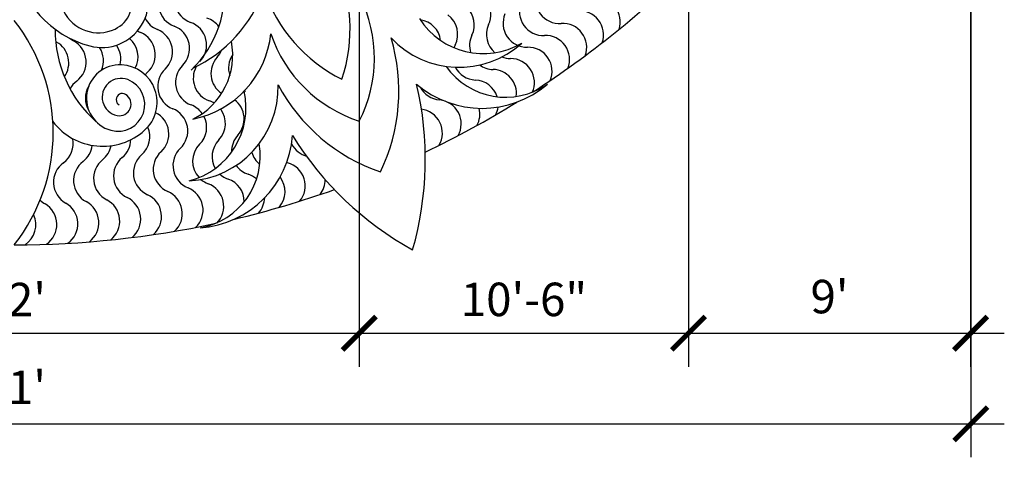
# Model space of a CAD drawing. Units: inches. Extents: x -401 to 356, y -441 to 374.
# Drawn here: x -21 to 356, y -441 to -274 of the extents above; entities that cross this region are included whole.
import ezdxf

# ---------------------------------------------------------------- set-up
doc = ezdxf.new("R2010")
doc.units = ezdxf.units.IN
doc.header["$MEASUREMENT"] = 0
doc.layers.get('0').update_dxf_attribs({"linetype": 'CONTINUOUS'})
doc.layers.get('DEFPOINTS').update_dxf_attribs({"linetype": 'CONTINUOUS'})
doc.layers.add('DIM', color=250, linetype='CONTINUOUS')
doc.layers.add('OBJECT', color=7, linetype='CONTINUOUS')
doc.styles.add('TECHNICAL', font='txt')
doc.dimstyles.new('ONE_128', dxfattribs={"dimscale": 0, "dimtxt": 12.8125, "dimasz": 12.8125, "dimexe": 12.8125, "dimexo": 6.375, "dimgap": 6.375, "dimtad": 1, "dimtih": 1, "dimtoh": 1, "dimdec": 4, "dimzin": 0, "dimdsep": 46, "dimlunit": 4, "dimtxsty": 'TECHNICAL', "dimblk1": 'ARCHTICK', "dimblk2": 'ARCHTICK', "dimsah": 1, "dimcen": 0.0625, "dimdle": 12.8125, "dimadec": 0, "dimazin": 0, "dimtfac": 1, "dimtdec": 4, "dimtofl": 0, "dimtmove": 0, "dimatfit": 3, "dimldrblk": 'ARCHTICK', "dimfxl": 1, "dimfrac": 2, "dimtolj": 1, "dimtzin": 0, "dimarcsym": 0})

# ---------------------------------------------------------------- blocks, each defined once
blk = doc.blocks.new('_ARCHTICK')
at = {"color": 0, "linetype": 'ByBlock', "const_width": 0.15}
blk.add_lwpolyline([(-0.5, -0.5), (0.5, 0.5)], dxfattribs=at)
blk = doc.blocks.new('*D84')
at = {"layer": 'DEFPOINTS', "color": 0, "transparency": 16777216}
for p in [(-388.64, 5.93), (343.36, 5.93), (343.36, -428.59)]:
    blk.add_point(p, dxfattribs=at)
at = {"layer": 'DIM', "color": 0, "lineweight": -2, "transparency": 16777216}
for p, q in [((-388.64, -0.44), (-388.64, -441.41)), ((343.36, -0.44), (343.36, -441.41)), ((-401.46, -428.59), (356.17, -428.59))]:
    blk.add_line(p, q, dxfattribs=at)
at = {"layer": 'DIM', "color": 0, "lineweight": -2, "transparency": 16777216, "xscale": 12.8125, "yscale": 12.8125, "zscale": 12.8125, "rotation": 180}
blk.add_blockref('_ARCHTICK', (-388.64, -428.59), dxfattribs=at)
at = {"layer": 'DIM', "color": 0, "lineweight": -2, "transparency": 16777216, "xscale": 12.8125, "yscale": 12.8125, "zscale": 12.8125}
blk.add_blockref('_ARCHTICK', (343.36, -428.59), dxfattribs=at)
at = {"layer": 'DIM', "color": 0, "transparency": 16777216, "insert": (-22.64, -414.59), "char_height": 12.812, "attachment_point": 5, "style": 'TECHNICAL'}
blk.add_mtext("\\A1;61'", dxfattribs=at)
blk = doc.blocks.new('*D85')
at = {"color": 0, "linetype": 'ByBlock', "transparency": 16777216}
for p, q in [((-154.64, -0.44), (-154.64, -406.72)), ((109.36, -0.44), (109.36, -406.72)), ((-167.46, -393.9), (122.17, -393.9))]:
    blk.add_line(p, q, dxfattribs=at)
at = {"layer": 'DEFPOINTS', "color": 0, "linetype": 'ByBlock', "transparency": 16777216}
for p in [(-154.64, 5.93), (109.36, 5.93), (109.36, -393.9)]:
    blk.add_point(p, dxfattribs=at)
at = {"color": 0, "linetype": 'ByBlock', "transparency": 16777216, "xscale": 12.8125, "yscale": 12.8125, "zscale": 12.8125, "rotation": 180}
blk.add_blockref('_ARCHTICK', (-154.64, -393.9), dxfattribs=at)
at = {"color": 0, "linetype": 'ByBlock', "transparency": 16777216, "xscale": 12.8125, "yscale": 12.8125, "zscale": 12.8125}
blk.add_blockref('_ARCHTICK', (109.36, -393.9), dxfattribs=at)
at = {"color": 0, "linetype": 'ByBlock', "transparency": 16777216, "insert": (-22.64, -381.03), "char_height": 12.812, "attachment_point": 5, "style": 'TECHNICAL'}
blk.add_mtext("\\A1;22'", dxfattribs=at)
blk = doc.blocks.new('*D86')
at = {"color": 0, "linetype": 'ByBlock', "transparency": 16777216}
for p, q in [((109.36, -0.44), (109.36, -406.72)), ((235.36, -0.44), (235.36, -406.72)), ((96.54, -393.9), (248.17, -393.9))]:
    blk.add_line(p, q, dxfattribs=at)
at = {"layer": 'DEFPOINTS', "color": 0, "linetype": 'ByBlock', "transparency": 16777216}
for p in [(109.36, 5.93), (235.36, 5.93), (235.36, -393.9)]:
    blk.add_point(p, dxfattribs=at)
at = {"color": 0, "linetype": 'ByBlock', "transparency": 16777216, "xscale": 12.8125, "yscale": 12.8125, "zscale": 12.8125, "rotation": 180}
blk.add_blockref('_ARCHTICK', (109.36, -393.9), dxfattribs=at)
at = {"color": 0, "linetype": 'ByBlock', "transparency": 16777216, "xscale": 12.8125, "yscale": 12.8125, "zscale": 12.8125}
blk.add_blockref('_ARCHTICK', (235.36, -393.9), dxfattribs=at)
at = {"color": 0, "linetype": 'ByBlock', "transparency": 16777216, "insert": (172.36, -380.97), "char_height": 12.812, "attachment_point": 5, "style": 'TECHNICAL'}
blk.add_mtext('\\A1;10\'-6"', dxfattribs=at)
blk = doc.blocks.new('*D114')
at = {"layer": 'DEFPOINTS', "color": 0, "transparency": 16777216}
for p in [(235.3, 5.81), (343.29, 5.93), (343.29, -393.9)]:
    blk.add_point(p, dxfattribs=at)
at = {"layer": 'DIM', "color": 0, "lineweight": -2, "transparency": 16777216}
for p, q in [((235.3, -0.57), (235.3, -406.72)), ((343.29, -0.44), (343.29, -406.72)), ((222.48, -393.9), (356.11, -393.9))]:
    blk.add_line(p, q, dxfattribs=at)
at = {"layer": 'DIM', "color": 0, "lineweight": -2, "transparency": 16777216, "xscale": 12.8125, "yscale": 12.8125, "zscale": 12.8125, "rotation": 180}
blk.add_blockref('_ARCHTICK', (235.3, -393.9), dxfattribs=at)
at = {"layer": 'DIM', "color": 0, "lineweight": -2, "transparency": 16777216, "xscale": 12.8125, "yscale": 12.8125, "zscale": 12.8125}
blk.add_blockref('_ARCHTICK', (343.29, -393.9), dxfattribs=at)
at = {"layer": 'DIM', "color": 0, "transparency": 16777216, "insert": (289.29, -379.9), "char_height": 12.812, "attachment_point": 5, "style": 'TECHNICAL'}
blk.add_mtext("\\A1;9'", dxfattribs=at)

msp = doc.modelspace()

# ---------------------------------------------------------------- linework, layer by layer
at = {"layer": 'OBJECT', "color": 252}
for centre, radius, start, end in [((16.53614, -245.61349), 39.70757, 189.3529696, 254.9452425), ((9.52769, -264.09117), 14.84561, 116.4277259, 295.4978388), ((10.85033, -266.75237), 17.81737, 254.9452425, 116.4277259), ((45.65068, -277.66622), 60.17683, 341.5249668, 25.8267765), ((11.06295, -267.31021), 11.27921, 295.4978388, 106.5236315), ((-22.64355, 5.93339), 366, 302.8398496, 315), ((47.81891, -266.28165), 9.17571, 136.2828172, 250.7171828), ((16.18497, -263.01864), 41.72493, 313.7066717, 8.1630838), ((41.6932, -267.79416), 9.17571, 134.997103, 249.4314685), ((23.16432, -244.90149), 52.67951, 295.3139849, 340.3032072), ((129.60034, -242.89313), 60.17683, 199.1732235, 243.4750332), ((150.48175, -272.02664), 9.17571, 335.5685315, 90.002897), ((185.96861, -266.20016), 9.17571, 159.4256744, 273.8600399), ((62.58046, -288.69044), 52.58421, 332.8000109, 26.531219), ((179.80994, -270.8125), 9.17571, 158.1399601, 272.5743256), ((200.02341, -274.80272), 9.17571, 341.997103, 96.4314685), ((144.20128, -275.84126), 9.17571, 334.2828172, 46.5669603), ((193.66817, -279.72825), 9.17571, 340.7113887, 95.1457542), ((-77.11909, -317.17053), 69.33727, 321.7817757, 38.2182243), ((35.53508, -269.16884), 9.17571, 207.3679809, 248.1457542), ((41.7587, -283.60356), 9.17571, 316.2828172, 70.7171828), ((48.23913, -282.0856), 9.17571, 36.4065761, 72.002897), ((156.79594, -258.07604), 28.85527, 212.2905581, 300.7180903), ((131.39151, -283.043), 9.17571, 7.2499752, 81.7548271), ((137.8368, -279.51399), 9.17571, 332.997103, 53.9967544), ((173.54933, -275.28549), 9.17571, 156.8542458, 271.2886113), ((39.84288, -277.97198), 46.86517, 179.5190819, 228.3603115), ((29.34767, -270.40499), 9.17571, 238.1432376, 246.8600399), ((28.70382, -286.20141), 9.17571, 313.7113887, 68.1457542), ((35.24584, -284.97573), 9.17571, 314.997103, 69.4314685), ((167.18992, -279.61687), 9.17571, 155.5685315, 229.4538627), ((187.20402, -284.50995), 9.17571, 339.4256744, 93.8600399), ((-10.97509, -290.45005), 9.17571, 324.4814479, 60.4314685), ((4.36759, -273.95299), 9.17571, 229.7762746, 241.7171828), ((-4.32776, -290.11361), 9.17571, 307.2828172, 61.7171828), ((15.54554, -288.21094), 9.17571, 332.0201184, 50.5352646), ((22.13596, -287.28), 9.17571, 312.4256744, 66.8600399), ((38.44373, -275.38581), 37.31255, 281.1328828, 353.9512059), ((33.59691, -287.4584), 27.3375, 296.1571504, 11.1935842), ((125.42447, -262.65959), 52.58421, 198.468781, 252.1999891), ((53.83884, -301.33645), 70.67775, 334.1018892, 16.7917067), ((147.52353, -256.32483), 35.80361, 223.3847557, 312.1181222), ((160.73494, -283.80448), 9.17571, 154.2828172, 197.2482879), ((180.6342, -289.1454), 9.17571, 338.1399601, 92.5743256), ((2.31035, -289.62811), 9.17571, 336.3862273, 33.6249251), ((8.9359, -288.99378), 9.17571, 346.0504364, 35.4004321), ((48.23913, -282.0856), 9.17571, 317.5685315, 338.3400316), ((154.18761, -287.84619), 9.17571, 152.997103, 159.7014283), ((173.96202, -293.63227), 9.17571, 336.8542458, 91.2886113), ((61.78404, -294.46745), 9.17571, 137.5685315, 236.2428237), ((68.5032, -292.49743), 9.17571, 145.580009, 197.9911988), ((167.18992, -279.61687), 9.17571, 248.8486178, 270.002897), ((167.19085, -297.96829), 9.17571, 335.5685315, 90.002897), ((17.72967, -303.97004), 12.76478, 87.2921439, 254.3147162), ((17.65511, -305.5465), 14.343, 311.7251274, 87.2921439), ((41.38514, -299.46636), 9.17571, 133.7113887, 248.1457542), ((48.22159, -297.9528), 9.17571, 134.997103, 249.4314685), ((55.02237, -296.28621), 9.17571, 151.4328248, 250.7171828), ((165.38422, -275.64299), 27.95984, 215.2544188, 304.8116532), ((154.18761, -287.84619), 9.17571, 207.6078692, 267.4314685), ((160.73494, -283.80448), 9.17571, 234.2982346, 268.7171828), ((160.32409, -302.1513), 9.17571, 352.751116, 88.7171828), ((6.78861, -304.71501), 9.17571, 127.2828172, 151.9353644), ((18.14938, -303.56726), 7.18374, 68.7577153, 258.4026146), ((17.04494, -306.40846), 10.23205, 254.3147162, 68.7577153), ((34.51644, -300.82615), 9.17571, 132.4256744, 140.8036957), ((153.3652, -306.17917), 9.17571, 17.559812, 87.4314685), ((13.75155, -303.9764), 9.17571, 149.6195194, 210.5637371), ((42.47471, -299.83747), 35.80361, 272.8818778, 1.6152443), ((37.15642, -307.63235), 28.85527, 284.2819097, 12.7094419), ((68.5032, -292.49743), 9.17571, 250.4800428, 253.2886113), ((140.54781, -265.42041), 70.67775, 208.2082933, 250.8981108), ((8.2663, -327.31947), 126.3544, 344.0636937, 13.1382409), ((156.32963, -269.45986), 38.40446, 229.3534411, 310.6465589), ((140.82918, -295.48388), 9.17571, 207.5706375, 264.8600399), ((18.69019, -304.52283), 2.35644, 57.9423573, 240.096166), ((18.69019, -304.52283), 2.35644, 57.9423573, 240.096166), ((17.59409, -306.27305), 4.42156, 258.4026146, 57.9423573), ((48.96216, -313.60812), 9.17571, 57.9085351, 70.7171828), ((56.11402, -311.92097), 9.17571, 317.5685315, 52.8889397), ((139.1851, -313.7615), 9.17571, 330.4256744, 84.8600399), ((34.55388, -316.49894), 9.17571, 313.7113887, 68.1457542), ((41.77424, -315.13436), 9.17571, 35.147657, 69.4314685), ((48.96216, -313.60812), 9.17571, 316.2828172, 36.6256236), ((131.97102, -317.31213), 9.17571, 329.1399601, 83.5743256), ((-22.64355, 5.93339), 366, 295.4423109, 301.6955082), ((146.31769, -310.04989), 9.17571, 331.7113887, 13.8819048), ((153.3652, -306.17917), 9.17571, 332.997103, 352.5344772), ((160.32409, -302.1513), 9.17571, 334.2828172, 336.5466906), ((27.30472, -317.70116), 9.17571, 312.4256744, 63.2155175), ((41.77424, -315.13436), 9.17571, 314.997103, 27.5340549), ((11.18233, -298.28802), 24.06835, 217.5058661, 311.7251274), ((20.03041, -318.74042), 9.17571, 311.1399601, 23.8881103), ((-9.24492, -321.25865), 9.17571, 305.997103, 11.2373928), ((12.73462, -319.6162), 9.17571, 309.8542458, 358.6367032), ((45.53573, -315.3522), 38.40446, 274.3534411, 355.6465589), ((62.22583, -326.29077), 9.17571, 136.2828172, 209.8954611), ((69.65893, -324.30282), 9.17571, 137.5685315, 181.9195729), ((191.14523, -251.56853), 126.3544, 211.8617591, 240.9363063), ((-1.90673, -320.87563), 9.17571, 307.2828172, 352.8098114), ((5.42101, -320.32806), 9.17571, 308.5685315, 348.6229878), ((47.23519, -329.76389), 9.17571, 133.7113887, 248.1457542), ((54.74999, -328.11143), 9.17571, 134.997103, 222.9221526), ((43.5053, -326.12689), 27.95984, 280.1883468, 9.7455812), ((91.66451, -317.3457), 9.17571, 206.5187406, 255.8600399), ((16.86221, -334.67635), 9.17571, 128.5685315, 243.002897), ((24.49488, -333.70417), 9.17571, 129.8542458, 244.2886113), ((32.10382, -332.56096), 9.17571, 131.1399601, 245.5743256), ((39.6852, -331.24732), 9.17571, 132.4256744, 246.8600399), ((77.04555, -322.14859), 9.17571, 196.1778118, 231.1158354), ((1.54103, -336.1058), 9.17571, 125.997103, 240.4314685), ((9.20964, -335.47703), 9.17571, 127.2828172, 241.7171828), ((69.65893, -324.30282), 9.17571, 215.9880794, 252.002897), ((84.38198, -319.82916), 9.17571, 252.3085953, 254.5743256), ((79.50072, -337.51949), 9.17571, 320.1399601, 74.5743256), ((54.74999, -328.11143), 9.17571, 229.4274782, 249.4314685), ((62.22583, -326.29077), 9.17571, 226.9980532, 250.7171828), ((56.16561, -343.61267), 9.17571, 0.1448128, 70.7171828), ((63.98891, -341.75635), 9.17571, 48.5683443, 72.002897), ((71.76858, -339.72494), 9.17571, 318.8542458, 37.5998611), ((87.18142, -335.14111), 9.17571, 321.4256744, 0.1393607), ((40.40393, -346.79646), 9.17571, 313.7113887, 68.1457542), ((48.30264, -345.293), 9.17571, 314.997103, 69.4314685), ((-22.64355, 5.93339), 366, 283.3044918, 289.5576891), ((16.53334, -350.23863), 9.17571, 309.8542458, 64.2886113), ((24.51528, -349.2699), 9.17571, 311.1399601, 65.5743256), ((32.47348, -348.12232), 9.17571, 312.4256744, 66.8600399), ((63.98891, -341.75635), 9.17571, 317.5685315, 358.2828401), ((-6.13976, -336.56234), 9.17571, 223.9576176, 239.1457542), ((-15.55139, -352.31657), 9.17571, 304.7113887, 59.1457542), ((-7.51474, -352.06725), 9.17571, 305.997103, 60.4314685), ((0.51429, -351.63765), 9.17571, 307.2828172, 61.7171828), ((8.53166, -351.02801), 9.17571, 308.5685315, 63.002897), ((-23.59161, -352.38551), 9.17571, 303.4256744, 24.9414573), ((56.16561, -343.61267), 9.17571, 316.2828172, 320.7782538), ((-22.64355, 5.93339), 366, 270, 282.1601504)]:
    msp.add_arc(centre, radius, start, end, dxfattribs=at)

# ---------------------------------------------------------------- dimensions: what is measured, and where the dimension line sits
at = {"layer": 'DIM', "color": 7}
for base, p1, p2, picture, middle in [((343.35645, -428.59332), (-388.64355, 5.93339), (343.35645, 5.93339), '*D84', (-22.64355, -414.59183)), ((109.35645, -393.90425), (-154.64355, 5.93339), (109.35645, 5.93339), '*D85', (-22.64355, -381.02672)), ((343.29395, -393.90425), (235.29587, 5.80839), (343.29395, 5.93339), '*D114', (289.29491, -379.90276))]:
    dim = msp.add_linear_dim(base=base, p1=p1, p2=p2, dimstyle='ONE_128', override={"dimscale": 1}, dxfattribs=at)
    dim.commit()
    dim.dimension.update_dxf_attribs({"geometry": picture, "text_midpoint": middle})
dim = msp.add_linear_dim(base=(235.35645, -393.90425), p1=(109.35645, 5.93339), p2=(235.35645, 5.93339), dimstyle='ONE_128', override={"dimscale": 1}, dxfattribs=at)
dim.commit()
dim.dimension.update_dxf_attribs({"geometry": '*D86', "text_midpoint": (172.35645, -393.90425), "dimtype": 160})

doc.saveas('drawing.dxf')
